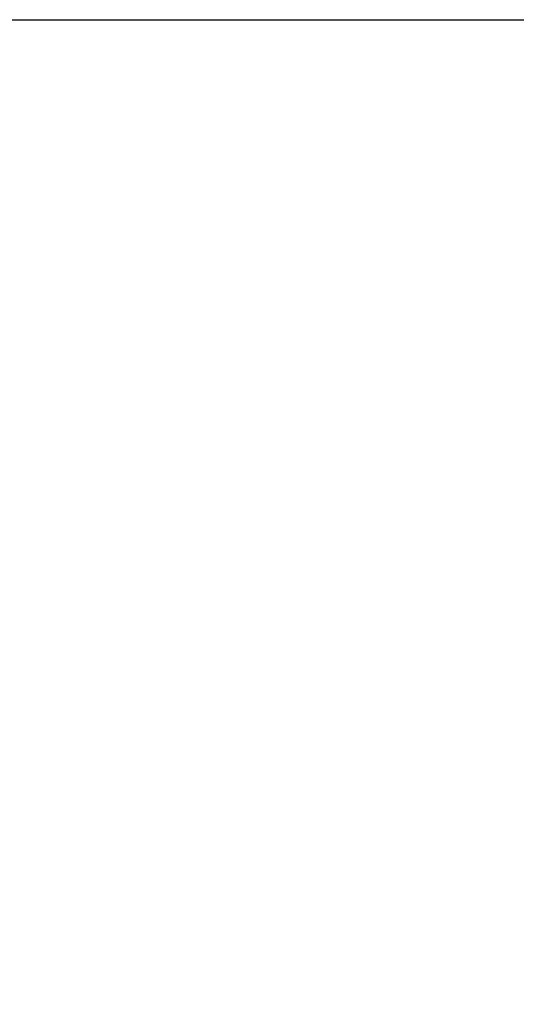
# Model space of a CAD drawing. Units: millimetres. Extents: x 63 to 778, y 22 to 1120.
# Drawn here: x 675 to 697, y 592 to 635 of the extents above; entities that cross this region are included whole.
import ezdxf

# ---------------------------------------------------------------- set-up
doc = ezdxf.new("R2010")
doc.units = ezdxf.units.MM
doc.header["$LTSCALE"] = 12
doc.styles.add('dims', font='swiss.ttf')
doc.dimstyles.get("Standard").update_dxf_attribs({"dimtxt": 10, "dimasz": 10, "dimexe": 6.666, "dimexo": 10, "dimgap": 5, "dimtad": 1, "dimdec": 4, "dimzin": 0, "dimdsep": 46, "dimtxsty": 'dims', "dimcen": 0.09, "dimadec": 0, "dimazin": 0, "dimtfac": 1, "dimtdec": 4, "dimtofl": 0, "dimtmove": 0, "dimatfit": 3, "dimfxl": 0, "dimtolj": 1, "dimtzin": 0, "dimarcsym": 0})

# ---------------------------------------------------------------- blocks, each defined once
blk = doc.blocks.new('*D19')
at = {"color": 0, "lineweight": -2}
for p, q in [((633.995, 634.963), (769.795, 634.963)), ((763.129, 411.065), (763.129, 624.963)), ((633.995, 401.065), (769.795, 401.065))]:
    blk.add_line(p, q, dxfattribs=at)
at = {"color": 0}
for points in [[(761.462, 624.963), (764.796, 624.963), (763.129, 634.963)], [(761.462, 411.065), (764.796, 411.065), (763.129, 401.065)]]:
    blk.add_solid(points, dxfattribs=at)
at = {"layer": 'Defpoints', "color": 0}
for p in [(623.995, 634.963), (763.129, 634.963), (623.995, 401.065)]:
    blk.add_point(p, dxfattribs=at)
at = {"color": 0, "insert": (752.99, 518.014), "char_height": 10, "attachment_point": 5, "rotation": 90, "style": 'dims'}
blk.add_mtext('\\A1;233.9', dxfattribs=at)

msp = doc.modelspace()

# ---------------------------------------------------------------- dimensions: what is measured, and where the dimension line sits
at = {"color": 7}
dim = msp.add_linear_dim(base=(763.12898, 634.96275), p1=(623.9949, 401.06525), p2=(623.9949, 634.96275), angle=90, text='233.9', dimstyle='Standard', dxfattribs=at)
dim.commit()
dim.dimension.update_dxf_attribs({"geometry": '*D19', "text_midpoint": (752.98981, 518.014)})

doc.saveas('drawing.dxf')
